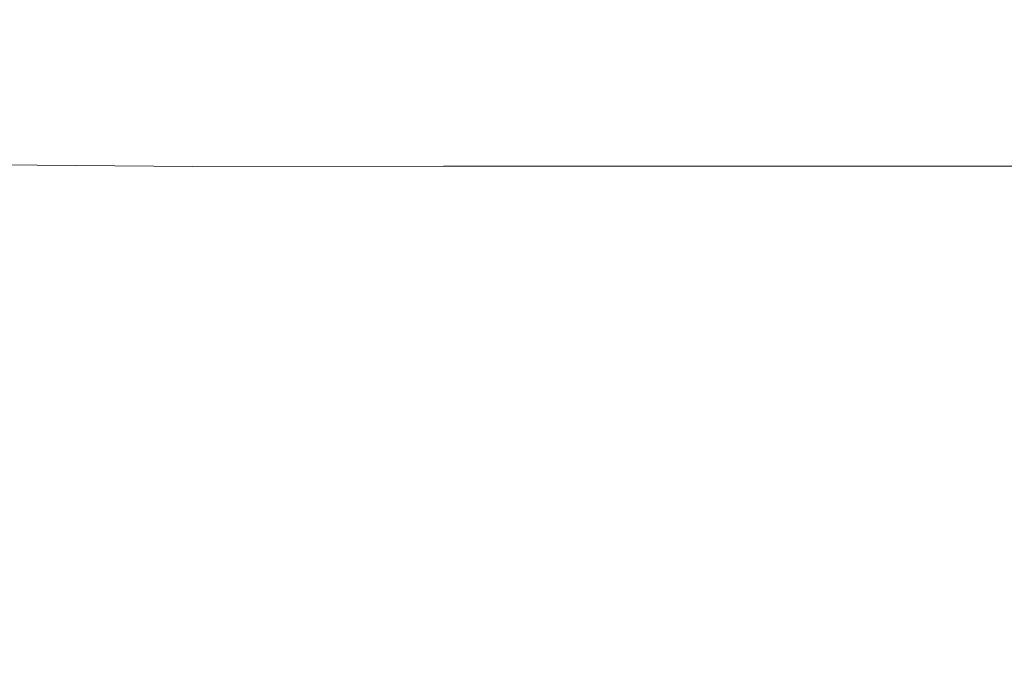
# Model space of a CAD drawing. Extents: x -600 to 600, y -465 to 0.
# Drawn here: x -356 to -278, y -187 to -135 of the extents above; entities that cross this region are included whole.
import ezdxf

# ---------------------------------------------------------------- set-up
doc = ezdxf.new("R2010")
doc.units = 0
doc.header["$LTSCALE"] = 500
doc.header["$MEASUREMENT"] = 0
doc.layers.add('NOVOTERM_CERAMIKA', color=7, linetype='Continuous')

msp = doc.modelspace()

# ---------------------------------------------------------------- linework, layer by layer
at = {"layer": 'NOVOTERM_CERAMIKA', "lineweight": 0}
for points, invisible_edges in [([(-358.418, -135.679, -92.046), (-330.792, -135.697, -91.922), (-332.573, -132.774, -72.608), (-363.873, -132.777, -72.79)], 15), ([(-311.834, -135.745, -92.138), (-312.168, -132.922, -73.672), (-332.573, -132.774, -72.608), (-330.792, -135.697, -91.922)], 15), ([(-282.588, -135.744, -92.126), (-263.63, -135.694, -91.902), (-261.849, -132.77, -72.58), (-282.253, -132.919, -73.656)], 15), ([(-297.211, -135.776, -92.328), (-297.211, -133.033, -74.512), (-312.168, -132.922, -73.672), (-311.834, -135.745, -92.138)], 15), ([(-297.211, -135.776, -92.328), (-282.588, -135.744, -92.126), (-282.253, -132.919, -73.656), (-297.211, -133.033, -74.512)], 15), ([(-389.799, -135.76, -92.165), (-379.871, -138.636, -109.336), (-352.275, -138.64, -109.793), (-358.418, -135.679, -92.046)], 15), ([(-358.418, -135.679, -92.046), (-352.275, -138.64, -109.793), (-327.8, -138.658, -109.718), (-330.792, -135.697, -91.922)], 15), ([(-311.834, -135.745, -92.138), (-330.792, -135.697, -91.922), (-327.8, -138.658, -109.718), (-310.669, -138.669, -109.67)], 15), ([(-297.211, -135.776, -92.328), (-311.834, -135.745, -92.138), (-310.669, -138.669, -109.67), (-297.211, -138.672, -109.651)], 15), ([(-297.211, -135.776, -92.328), (-297.211, -138.672, -109.651), (-283.753, -138.667, -109.663), (-282.588, -135.744, -92.126)], 15), ([(-282.588, -135.744, -92.126), (-283.753, -138.667, -109.663), (-266.623, -138.656, -109.705), (-263.63, -135.694, -91.902)], 15), ([(-379.871, -138.636, -109.336), (-371.836, -141.34, -123.004), (-346.87, -141.424, -123.953), (-352.275, -138.64, -109.793)], 15), ([(-352.275, -138.64, -109.793), (-346.87, -141.424, -123.953), (-324.801, -141.433, -123.915), (-327.8, -138.658, -109.718)], 15), ([(-310.669, -138.669, -109.67), (-327.8, -138.658, -109.718), (-324.801, -141.433, -123.915), (-309.352, -141.438, -123.891)], 15), ([(-297.211, -138.672, -109.651), (-310.669, -138.669, -109.67), (-309.352, -141.438, -123.891), (-297.211, -141.439, -123.882)], 15), ([(-297.211, -138.672, -109.651), (-297.211, -141.439, -123.882), (-285.071, -141.437, -123.888), (-283.753, -138.667, -109.663)], 15), ([(-283.753, -138.667, -109.663), (-285.071, -141.437, -123.888), (-269.621, -141.432, -123.909), (-266.623, -138.656, -109.705)], 15), ([(-367.607, -143.643, -131.221), (-343.627, -143.793, -132.448), (-346.87, -141.424, -123.953), (-371.836, -141.34, -123.004)], 15), ([(-343.627, -143.793, -132.448), (-323.002, -143.797, -132.433), (-324.801, -141.433, -123.915), (-346.87, -141.424, -123.953)], 15), ([(-308.561, -143.799, -132.424), (-309.352, -141.438, -123.891), (-324.801, -141.433, -123.915), (-323.002, -143.797, -132.433)], 15), ([(-297.211, -143.8, -132.42), (-297.211, -141.439, -123.882), (-309.352, -141.438, -123.891), (-308.561, -143.799, -132.424)], 15), ([(-297.211, -143.8, -132.42), (-285.862, -143.799, -132.422), (-285.071, -141.437, -123.888), (-297.211, -141.439, -123.882)], 15), ([(-285.862, -143.799, -132.422), (-271.421, -143.796, -132.431), (-269.621, -141.432, -123.909), (-285.071, -141.437, -123.888)], 15), ([(-365.991, -146.287, -135.339), (-342.16, -146.478, -136.696), (-343.627, -143.793, -132.448), (-367.607, -143.643, -131.221)], 15), ([(-342.16, -146.478, -136.696), (-322.249, -146.477, -136.692), (-323.002, -143.797, -132.433), (-343.627, -143.793, -132.448)], 15), ([(-308.252, -146.477, -136.69), (-308.561, -143.799, -132.424), (-323.002, -143.797, -132.433), (-322.249, -146.477, -136.692)], 7), ([(-297.212, -146.477, -136.689), (-297.211, -143.8, -132.42), (-308.561, -143.799, -132.424), (-308.252, -146.477, -136.69)], 7), ([(-297.212, -146.477, -136.689), (-286.171, -146.477, -136.69), (-285.862, -143.799, -132.422), (-297.211, -143.8, -132.42)], 15), ([(-286.171, -146.477, -136.69), (-272.174, -146.477, -136.692), (-271.421, -143.796, -132.431), (-285.862, -143.799, -132.422)], 15), ([(-365.991, -146.287, -135.339), (-365.796, -150.013, -136.712), (-342.083, -150.207, -138.112), (-342.16, -146.478, -136.696)], 7), ([(-342.16, -146.478, -136.696), (-342.083, -150.207, -138.112), (-322.387, -150.2, -138.112), (-322.249, -146.477, -136.692)], 7), ([(-308.252, -146.477, -136.69), (-322.249, -146.477, -136.692), (-322.387, -150.2, -138.112), (-308.378, -150.197, -138.112)], 15), ([(-297.212, -146.477, -136.689), (-308.252, -146.477, -136.69), (-308.378, -150.197, -138.112), (-297.212, -150.195, -138.112)], 15), ([(-297.212, -146.477, -136.689), (-297.212, -150.195, -138.112), (-286.045, -150.197, -138.112), (-286.171, -146.477, -136.69)], 7), ([(-286.171, -146.477, -136.69), (-286.045, -150.197, -138.112), (-272.036, -150.201, -138.112), (-272.174, -146.477, -136.692)], 7), ([(-365.796, -150.013, -136.712), (-366.569, -155.539, -136.712), (-343.01, -155.708, -138.112), (-342.083, -150.207, -138.112)], 15), ([(-342.083, -150.207, -138.112), (-343.01, -155.708, -138.112), (-323.263, -155.692, -138.112), (-322.387, -150.2, -138.112)], 15), ([(-308.378, -150.197, -138.112), (-322.387, -150.2, -138.112), (-323.263, -155.692, -138.112), (-308.893, -155.683, -138.112)], 15), ([(-297.212, -150.195, -138.112), (-308.378, -150.197, -138.112), (-308.893, -155.683, -138.112), (-297.212, -155.68, -138.112)], 15), ([(-297.212, -150.195, -138.112), (-297.212, -155.68, -138.112), (-285.53, -155.683, -138.112), (-286.045, -150.197, -138.112)], 15), ([(-286.045, -150.197, -138.112), (-285.53, -155.683, -138.112), (-271.16, -155.692, -138.112), (-272.036, -150.201, -138.112)], 15), ([(-367.857, -163.581, -136.712), (-344.556, -163.71, -138.112), (-343.01, -155.708, -138.112), (-366.569, -155.539, -136.712)], 15), ([(-344.556, -163.71, -138.112), (-324.723, -163.679, -138.112), (-323.263, -155.692, -138.112), (-343.01, -155.708, -138.112)], 15), ([(-309.752, -163.66, -138.112), (-308.893, -155.683, -138.112), (-323.263, -155.692, -138.112), (-324.723, -163.679, -138.112)], 15), ([(-297.212, -163.654, -138.112), (-297.212, -155.68, -138.112), (-308.893, -155.683, -138.112), (-309.752, -163.66, -138.112)], 15), ([(-297.212, -163.654, -138.112), (-284.671, -163.66, -138.112), (-285.53, -155.683, -138.112), (-297.212, -155.68, -138.112)], 15), ([(-284.671, -163.66, -138.112), (-269.7, -163.679, -138.112), (-271.16, -155.692, -138.112), (-285.53, -155.683, -138.112)], 15), ([(-369.38, -173.534, -136.714), (-346.321, -173.616, -138.118), (-344.556, -163.71, -138.112), (-367.857, -163.581, -136.712)], 15), ([(-346.321, -173.616, -138.118), (-326.34, -173.469, -138.123), (-324.723, -163.679, -138.112), (-344.556, -163.71, -138.112)], 15), ([(-310.692, -173.156, -138.127), (-309.752, -163.66, -138.112), (-324.723, -163.679, -138.112), (-326.34, -173.469, -138.123)], 15), ([(-297.212, -172.959, -138.128), (-297.212, -163.654, -138.112), (-309.752, -163.66, -138.112), (-310.692, -173.156, -138.127)], 15), ([(-297.212, -172.959, -138.128), (-283.731, -173.157, -138.127), (-284.671, -163.66, -138.112), (-297.212, -163.654, -138.112)], 15), ([(-283.731, -173.157, -138.127), (-268.084, -173.47, -138.123), (-269.7, -163.679, -138.112), (-284.671, -163.66, -138.112)], 15), ([(-369.38, -173.534, -136.714), (-370.858, -184.797, -136.718), (-347.905, -184.827, -138.135), (-346.321, -173.616, -138.118)], 15), ([(-346.321, -173.616, -138.118), (-347.905, -184.827, -138.135), (-327.685, -184.371, -138.155), (-326.34, -173.469, -138.123)], 15), ([(-310.692, -173.156, -138.127), (-326.34, -173.469, -138.123), (-327.685, -184.371, -138.155), (-311.452, -183.199, -138.171)], 15), ([(-297.212, -172.959, -138.128), (-310.692, -173.156, -138.127), (-311.452, -183.199, -138.171), (-297.212, -182.434, -138.177)], 15), ([(-297.212, -172.959, -138.128), (-297.212, -182.434, -138.177), (-282.971, -183.2, -138.171), (-283.731, -173.157, -138.127)], 15), ([(-283.731, -173.157, -138.127), (-282.971, -183.2, -138.171), (-266.738, -184.373, -138.155), (-268.084, -173.47, -138.123)], 15), ([(-297.212, -182.434, -138.177), (-311.452, -183.199, -138.171), (-311.35, -191.694, -138.271), (-297.212, -190.36, -138.281)], 15), ([(-297.212, -182.434, -138.177), (-297.212, -190.36, -138.281), (-283.073, -191.694, -138.271), (-282.971, -183.2, -138.171)], 15), ([(-311.452, -183.199, -138.171), (-327.685, -184.371, -138.155), (-328.004, -196.644, -138.234), (-311.35, -191.694, -138.271)], 15), ([(-282.971, -183.2, -138.171), (-283.073, -191.694, -138.271), (-266.419, -196.645, -138.234), (-266.738, -184.373, -138.155)], 15), ([(-347.905, -184.827, -138.135), (-349.69, -196.775, -138.155), (-328.004, -196.644, -138.234), (-327.685, -184.371, -138.155)], 15), ([(-370.858, -184.797, -136.718), (-372.206, -196.772, -136.723), (-349.69, -196.775, -138.155), (-347.905, -184.827, -138.135)], 15)]:
    msp.add_3dface(points, dxfattribs=dict(at, invisible_edges=invisible_edges))

doc.saveas('drawing.dxf')
